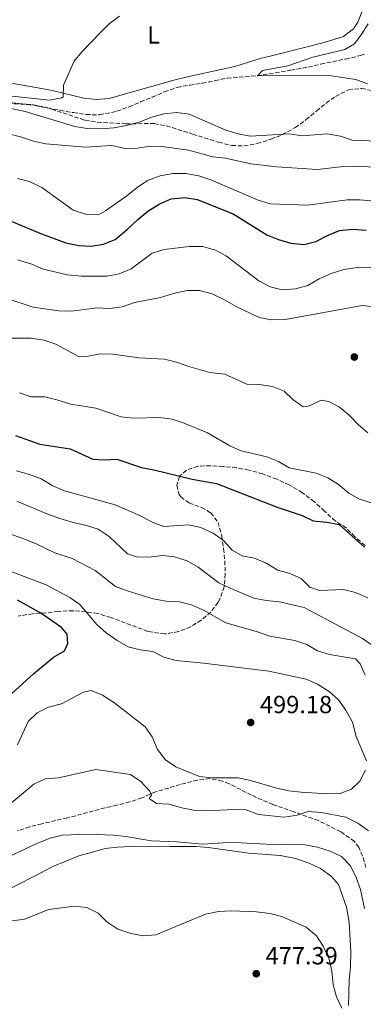
# Model space of a CAD drawing. Units: metres. Extents: x 625045 to 628530, y 4699481 to 4701856.
# Drawn here: x 627529 to 627668, y 4700426 to 4700824 of the extents above; entities that cross this region are included whole.
import ezdxf
from ezdxf.enums import TextEntityAlignment as Align

# ---------------------------------------------------------------- set-up
doc = ezdxf.new("R2010")
doc.units = ezdxf.units.M
doc.header["$MEASUREMENT"] = 0
doc.linetypes.add('DGN Style 3', pattern=[2.435891, 1.739922, -0.695969])
for name, color, linetype, lineweight in [('Barranco lineal', 142, 'DGN Style 3', 13), ('Cota de punto acotado terreno', 7, 'Continuous', 0), ('Curva de nivel directora', 30, 'Continuous', 30), ('Curva de nivel intermedia', 30, 'Continuous', 0), ('Etiqueta de uso rústico', 92, 'Continuous', 0), ('Fuente-manantial-naciente', 7, 'Continuous', 0), ('Línea de cambio de uso (parcela vista)', 92, 'Continuous', 0), ('Punto acotado terreno (símbolo)', 7, 'Continuous', 0), ('Senda', 7, 'DGN Style 3', 0), ('Zona arbolada', 92, 'DGN Style 3', 0)]:
    doc.layers.add(name, color=color, linetype=linetype, lineweight=lineweight)
doc.styles.add('Style-Arial', font='arial.ttf')

# ---------------------------------------------------------------- blocks, each defined once
blk = doc.blocks.new('5PATER')
at = {"layer": 'Fuente-manantial-naciente', "linetype": 'Continuous', "lineweight": 0}
h = blk.add_hatch(color=51, dxfattribs=at)
edge = h.paths.add_edge_path()
edge.add_ellipse((0, 0), major_axis=(-0.11, -0.111), ratio=0.999422, start_angle=0, end_angle=360)

msp = doc.modelspace()

# ---------------------------------------------------------------- linework, layer by layer
at = {"layer": 'Barranco lineal', "color": 142, "linetype": 'DGN Style 3', "lineweight": 13}
msp.add_polyline3d([(627523.6, 4700790.93, 434.37), (627530.15, 4700790.29, 434.16), (627535.6, 4700789.58, 433.73), (627540.53, 4700788.58, 433.31), (627545.59, 4700787.63, 433.31), (627550.97, 4700786.7, 433.31), (627556.11, 4700785.93, 433.31), (627561.56, 4700785.8, 433.31), (627568.48, 4700787.26, 433.31), (627573.43, 4700789.09, 433.1), (627578.06, 4700791.04, 432.47), (627582.78, 4700792.95, 432.26), (627587.71, 4700795.1, 431.62), (627592.92, 4700796.9, 431.41), (627597.97, 4700797.81, 431.41), (627602.98, 4700798.54, 431.41), (627607.97, 4700799.54, 431.41), (627613.05, 4700800.67, 431.41), (627625.23, 4700801.59, 430), (627638.62, 4700803.87, 429.79), (627645.81, 4700805.12, 429.16), (627650.84, 4700806.3, 429.16), (627660.83, 4700808.33, 428.94), (627666.82, 4700809.74, 428.94), (627669.11, 4700810.54, 428.76)], dxfattribs=at)
at = {"layer": 'Curva de nivel directora', "color": 30, "linetype": 'Continuous', "lineweight": 30, "flags": 128}
for points, elevation in [([(627519.2, 4700745.48), (627538.15, 4700737.71), (627547.98, 4700734.03), (627553.18, 4700733.07), (627558.16, 4700732.7), (627563.18, 4700733.51), (627567.85, 4700735.42), (627572.7, 4700739.41), (627576.91, 4700743.52), (627581.06, 4700746.82), (627585.55, 4700749.73), (627590.48, 4700751.88), (627595.94, 4700752.37), (627600.95, 4700751.59), (627615.43, 4700745.81), (627629.11, 4700737.34), (627633.75, 4700735.47), (627638.74, 4700733.99), (627643.96, 4700733.45), (627648.81, 4700734.65), (627653.76, 4700737.2), (627658.4, 4700739.04), (627663.68, 4700739.66), (627669.11, 4700739.19)], 450), ([(627527.57, 4700656.23), (627537.38, 4700652.77), (627549.63, 4700650.85), (627558.84, 4700646.64), (627563.5, 4700646.37), (627568.51, 4700646.64), (627578.39, 4700643.33), (627583.5, 4700642.42), (627598.87, 4700638.62), (627608.77, 4700636.79), (627633.16, 4700627.22), (627643.28, 4700623.87), (627647.79, 4700621.71), (627653.27, 4700621.16), (627658.19, 4700620.25), (627668.52, 4700611.14)], 475), ([(627523.12, 4700549.26), (627534.87, 4700559.87), (627542.91, 4700566.62), (627547.41, 4700569.23), (627548.75, 4700572.14), (627548.45, 4700575.89), (627546.12, 4700578.59), (627537.84, 4700584.5), (627528.43, 4700589.63)], 500)]:
    msp.add_lwpolyline(points, dxfattribs=dict(at, elevation=elevation))
at = {"layer": 'Curva de nivel intermedia', "color": 30, "linetype": 'Continuous', "lineweight": 0, "flags": 128}
for points, elevation in [([(627569.52, 4700825.7), (627565.44, 4700822.58), (627561.85, 4700819.11), (627554.43, 4700811.32), (627551.27, 4700807.44), (627546.92, 4700797.77), (627546.79, 4700793.02), (627546.24, 4700792.67), (627541.33, 4700791.68), (627526.25, 4700793.34)], 435), ([(627669.91, 4700822.62), (627667.38, 4700818.5), (627664.38, 4700814.43), (627660.56, 4700812.26), (627647.58, 4700809.08), (627637.58, 4700805.63), (627627.24, 4700803.7), (627625.23, 4700801.59), (627654.15, 4700801.68), (627665.02, 4700800.06), (627669.71, 4700798.31)], 430), ([(627514.21, 4700790.79), (627531.44, 4700787.17), (627551.52, 4700781.14), (627556.57, 4700780.26), (627562.05, 4700780.2), (627567.23, 4700780.57), (627572.41, 4700781.47), (627577.51, 4700782.86), (627582.62, 4700784.92), (627587.45, 4700786.22), (627592.71, 4700786.7), (627597.66, 4700786.03), (627612.44, 4700779.59), (627617.44, 4700778.19), (627622.35, 4700777.25), (627638.14, 4700778.14)], 435), ([(627513.71, 4700780.98), (627529.55, 4700776.96), (627534.92, 4700775.14), (627539.82, 4700774.13), (627555.9, 4700772.72), (627566.49, 4700773.36), (627571.88, 4700772.17), (627576.88, 4700772.27), (627581.84, 4700773.14), (627586.84, 4700773.07), (627597.49, 4700771.51), (627607.28, 4700768.84), (627612.34, 4700768.33), (627622.56, 4700765.95), (627633.08, 4700764.84), (627649.32, 4700763.67), (627659.99, 4700764.94), (627665.79, 4700765.1), (627676.33, 4700764.35)], 440), ([(627638.14, 4700778.14), (627643.11, 4700777.27), (627653.39, 4700778.08), (627658.76, 4700777.19), (627663.5, 4700775.61), (627673.76, 4700775.14)], 435), ([(627528.36, 4700760.12), (627533.21, 4700758.9), (627538.19, 4700756.47), (627550.86, 4700747.32), (627555.83, 4700745.61), (627561.07, 4700745.42), (627563.99, 4700747.01), (627572.59, 4700753.13), (627576.7, 4700756.51), (627580.89, 4700759.23), (627585.97, 4700761.14), (627591.05, 4700762.08), (627596.4, 4700762.16), (627601.65, 4700761.18), (627606.39, 4700759.58), (627625.52, 4700751.38), (627630.43, 4700749.89), (627645.58, 4700749.3), (627661.46, 4700751.4), (627666.46, 4700751.51), (627671.44, 4700751.08)], 445), ([(627528.4, 4700727.27), (627534.18, 4700725.42), (627538.81, 4700723.47), (627548.65, 4700721.22), (627554.06, 4700720.55), (627564.6, 4700720.56), (627569.49, 4700721.59), (627574.27, 4700723.64), (627582.8, 4700729.94), (627587.57, 4700731.44), (627597.67, 4700732.65), (627603.17, 4700732.61), (627608.31, 4700731.09), (627612.71, 4700728.71), (627625.86, 4700718.67), (627630.42, 4700716.36), (627635.28, 4700715.14), (627640.67, 4700715.47), (627645.61, 4700716.86), (627650.18, 4700719.5), (627654.98, 4700721.74), (627660.08, 4700723.27), (627665.61, 4700724.05), (627670.97, 4700724.22)], 455), ([(627524.15, 4700711.63), (627534.73, 4700708.08), (627545.14, 4700706.64), (627550.14, 4700706.43), (627560.54, 4700707.79), (627565.53, 4700707.54), (627570.6, 4700708.21), (627575.63, 4700709.99), (627586.09, 4700712), (627591.31, 4700713.67), (627596.83, 4700714.88), (627601.83, 4700714.79), (627606.99, 4700713.49), (627611.9, 4700711.09), (627616.66, 4700708.31), (627625.94, 4700703.92), (627630.97, 4700702.98), (627636.59, 4700703.06), (627667.51, 4700708.74), (627672.48, 4700708.21)], 460), ([(627523.32, 4700695.53), (627533.9, 4700695.53), (627539.08, 4700694.77), (627543.83, 4700693.2), (627553.34, 4700688.05), (627556.92, 4700688.26)], 465), ([(627556.92, 4700688.26), (627561.82, 4700689.25), (627566.87, 4700689.16), (627577.52, 4700687.62), (627587.74, 4700687.05), (627592.6, 4700685.86), (627597.62, 4700684.08), (627606, 4700681.68), (627612.06, 4700681.05), (627620.93, 4700677.01), (627625.95, 4700676.88), (627631.32, 4700675.99), (627635.98, 4700674.19), (627639.6, 4700670.75), (627643.67, 4700667.75), (627646.3, 4700668.26), (627651, 4700670.47), (627654.09, 4700669.99), (627658.34, 4700667.62), (627662.22, 4700664.46), (627666.06, 4700660.57), (627669.88, 4700657.34)], 465), ([(627529.23, 4700673.42), (627533.96, 4700671.82), (627539.47, 4700671.79), (627544.34, 4700670.65), (627549.88, 4700668.84), (627560.03, 4700667.21), (627570.19, 4700663.8), (627575.17, 4700663.29), (627585.81, 4700663.54), (627590.86, 4700662.77), (627595.65, 4700661.18), (627605.12, 4700657.29), (627614.16, 4700652.1), (627618.74, 4700650.07), (627629, 4700647.59)], 470), ([(627629, 4700647.59), (627633.72, 4700645.68), (627638.05, 4700643.17), (627649.01, 4700641.07), (627653.64, 4700639.12), (627657.96, 4700636.48), (627662.11, 4700632.91), (627666.49, 4700630.5), (627679.62, 4700626.51)], 470), ([(627527.96, 4700641.96), (627533.24, 4700640.45), (627537.91, 4700638.67), (627542.72, 4700635.9), (627547.32, 4700633.94), (627567.85, 4700628.17), (627577.99, 4700623.74), (627582.78, 4700621.27), (627587.49, 4700619.52), (627597.47, 4700620.12), (627602.37, 4700619.12), (627607.37, 4700616.7), (627611.49, 4700613.86), (627614.99, 4700609.87), (627619.15, 4700607.67), (627624.05, 4700606.68), (627628.83, 4700604.69), (627633.49, 4700601.75), (627638.39, 4700600.53), (627642.95, 4700598.49), (627646.47, 4700594.92), (627650.27, 4700593.54), (627660.04, 4700593.97), (627664.88, 4700592.75), (627669.78, 4700590.6)], 480), ([(627672.08, 4700571.04), (627667.69, 4700574.2), (627644.11, 4700586.77), (627634.17, 4700589.07), (627628.73, 4700589.58), (627623.81, 4700590.47), (627614.25, 4700594.48), (627609.67, 4700596.72), (627601.28, 4700603.03), (627596.84, 4700605.55), (627591.83, 4700607.2), (627586.88, 4700607.81), (627581.45, 4700607.01), (627576.45, 4700607.26), (627572.83, 4700608.47), (627565.39, 4700615.4), (627560.97, 4700618.36), (627556.22, 4700619.92), (627550.84, 4700621.08), (627545.43, 4700622.67), (627540.59, 4700624.4), (627528.19, 4700629.66)], 485), ([(627668.8, 4700559.36), (627666.72, 4700563.91), (627664.79, 4700565.97), (627654.31, 4700567.8), (627649.51, 4700569.27), (627645.18, 4700571.76), (627640.3, 4700573.34), (627630.32, 4700575.16), (627625.34, 4700576.95), (627612.46, 4700580.52), (627603.5, 4700585.59), (627598.62, 4700587.85), (627593.76, 4700589.02), (627588.43, 4700589.24), (627583.18, 4700590.27), (627572.68, 4700593.48), (627568.01, 4700595.25), (627559.76, 4700601.7), (627550.52, 4700606.48), (627543.43, 4700608.77), (627535.91, 4700612.51), (627530.92, 4700614.48), (627510.33, 4700621.78)], 490), ([(627669.23, 4700524.83), (627665.12, 4700534.65), (627663.64, 4700540.37), (627660.93, 4700545.21), (627657.99, 4700549.42), (627654.25, 4700552.73), (627649.52, 4700555.79), (627644.92, 4700557.74), (627629.8, 4700560.99), (627603.47, 4700564.22), (627592.51, 4700565.27), (627587.43, 4700566.69), (627582.98, 4700568.99), (627577.97, 4700569.68), (627573.12, 4700570.9), (627568.69, 4700573.35), (627564.16, 4700576.51), (627560.47, 4700579.88), (627553.62, 4700587.97), (627549.51, 4700590.82), (627539.94, 4700595.91), (627522.25, 4700602.57)], 495), ([(627528.38, 4700531.2), (627532.71, 4700540.72), (627536.37, 4700544.15), (627540.89, 4700546.41), (627546.21, 4700547.78), (627555.08, 4700552.49), (627558.15, 4700553.18), (627562.77, 4700551.25), (627567.19, 4700548.45), (627579.88, 4700538.56), (627582.79, 4700534.5), (627584.98, 4700529.41), (627588.16, 4700525.21), (627592.3, 4700522.41), (627601.9, 4700518.44), (627606.88, 4700517.89), (627617.51, 4700517.84), (627622.4, 4700516.83), (627632.51, 4700513.9), (627637.93, 4700512.71), (627642.88, 4700512.06), (627653.65, 4700511.42), (627658.65, 4700511.55), (627663.16, 4700513.27), (627666.65, 4700516.53), (627668.83, 4700521)], 495), ([(627522.65, 4700505.03), (627535.01, 4700515.36), (627539.53, 4700517.52), (627545, 4700517.96), (627560.06, 4700521.31), (627574.02, 4700519.24), (627578.15, 4700516.41), (627581.73, 4700512.63), (627582.54, 4700510.85), (627581.51, 4700509.51), (627584.49, 4700507.47), (627589.49, 4700507.22), (627594.69, 4700505.79), (627600.07, 4700504.77), (627605.06, 4700504.52), (627615.73, 4700505.04), (627620.73, 4700504.93), (627625.75, 4700503.14), (627636.1, 4700502)], 490), ([(627636.1, 4700502), (627641.23, 4700502.87), (627645.7, 4700504.33), (627651.09, 4700503.93), (627660.91, 4700501.97), (627665.72, 4700499.59), (627670.02, 4700496.53)], 490), ([(627522, 4700484.57), (627536.52, 4700491.49), (627541.55, 4700493.57), (627546.42, 4700494.73), (627557.01, 4700495.15), (627567.18, 4700494.67), (627572.15, 4700494.17), (627582.47, 4700492.41), (627592.75, 4700491.98), (627603.08, 4700491.11), (627613.55, 4700491.76), (627618.61, 4700491.69), (627628.92, 4700491.09)], 485), ([(627628.92, 4700491.09), (627644.49, 4700490.83), (627649.51, 4700489.92), (627654.62, 4700488.32), (627659.12, 4700486.13), (627662.88, 4700482.31), (627665.06, 4700477.61), (627666.8, 4700472.83), (627668.48, 4700465.04)], 485), ([(627659.31, 4700424.87), (627657.19, 4700429.42), (627655.83, 4700434.24), (627655.31, 4700439.78), (627654.23, 4700444.66), (627651.84, 4700449.9), (627649.05, 4700454.04), (627644.9, 4700457.58), (627635.37, 4700461.76), (627630.43, 4700463.11), (627624.86, 4700463.74), (627614.65, 4700464.12), (627609.52, 4700463.92), (627604.31, 4700462.82), (627584.18, 4700454.4), (627579.19, 4700454.05), (627574.2, 4700455.03), (627568.89, 4700456.8), (627564.51, 4700459.65), (627560.9, 4700463.21), (627556.43, 4700465.47), (627551.3, 4700465.99), (627541.11, 4700464.76), (627531.28, 4700460.77), (627520.44, 4700459.34)], 480)]:
    msp.add_lwpolyline(points, dxfattribs=dict(at, elevation=elevation))
at = {"layer": 'Línea de cambio de uso (parcela vista)', "color": 92, "linetype": 'Continuous', "lineweight": 0}
for points in [[(627667.64, 4700828, 429.73), (627665.79, 4700823.2, 429.94), (627663.99, 4700820.52, 429.94), (627660.05, 4700817.42, 429.94), (627652.21, 4700814.97, 429.94), (627631.5, 4700809.84, 430.99), (627626.39, 4700808.62, 430.99), (627616.16, 4700805.37, 431.62), (627611.17, 4700804.2, 431.62), (627597.6, 4700801.29, 432.26), (627591.53, 4700799.75, 432.89), (627565.4, 4700792.45, 434.16), (627560.28, 4700792.06, 434.37), (627555.16, 4700792.57, 434.58), (627541.85, 4700795.84, 434.58), (627526, 4700798.65, 435.42)], [(627520.64, 4700470.81, 480.55), (627535.54, 4700478.35, 480.97), (627542.73, 4700482.05, 481.61), (627553.21, 4700486.33, 482.45), (627558.62, 4700487.92, 483.08), (627563.76, 4700489.37, 483.08), (627568.83, 4700489.93, 483.51), (627574.18, 4700490.14, 483.51), (627584.78, 4700490, 483.51), (627590, 4700490.16, 484.14), (627600.46, 4700490.14, 484.35), (627605.53, 4700489.77, 484.35), (627621.62, 4700487.46, 483.3), (627634.44, 4700486.46, 482.66), (627640.62, 4700485.27, 482.66), (627646.09, 4700483.45, 482.45), (627650.69, 4700481.24, 482.24), (627655.21, 4700478.08, 482.03), (627657.93, 4700474.74, 481.82), (627661.25, 4700465.62, 481.61), (627662.3, 4700459.57, 481.4), (627662.99, 4700447.6, 480.97), (627662.85, 4700441.52, 480.55), (627662.32, 4700436.08, 480.55), (627661.97, 4700425.91, 480.34)]]:
    msp.add_polyline3d(points, dxfattribs=at)
at = {"layer": 'Senda', "color": 7, "linetype": 'DGN Style 3', "lineweight": 0}
msp.add_polyline3d([(627669.01, 4700481.65, 485.83), (627667.72, 4700486.28, 486.89), (627666.15, 4700489.82, 487.1), (627664.37, 4700492.2, 487.1), (627658.87, 4700496.14, 487.52), (627649.84, 4700500.63, 488.79), (627640.02, 4700504.19, 490.47), (627631.52, 4700507.07, 491.53), (627622.84, 4700510.87, 492.37), (627613.89, 4700515.54, 494.27), (627611.08, 4700516.62, 494.69), (627605.97, 4700517.57, 494.69), (627601.04, 4700516.98, 493.85), (627594.1, 4700515.16, 493.01), (627584.12, 4700512.24, 490.05), (627578.63, 4700509.84, 489.84), (627573.71, 4700508.19, 489.42), (627568.56, 4700506.83, 489.21), (627563.66, 4700505.79, 488.58), (627548.52, 4700501.69, 488.15), (627538.19, 4700499.32, 487.52), (627533.25, 4700498.11, 487.52), (627528.21, 4700496.45, 486.89)], dxfattribs=at)
at = {"layer": 'Zona arbolada', "color": 92, "linetype": 'DGN Style 3', "lineweight": 0}
for points in [[(627522.25, 4700790.53, 442.8), (627534.68, 4700789.91, 442.77), (627539.88, 4700788.88, 442.77), (627555.78, 4700783.59, 442.77), (627560.73, 4700782.86, 442.77), (627572.17, 4700782.21, 442.77), (627583.6, 4700782.26, 442.77), (627588.45, 4700781.34, 442), (627599.15, 4700778.05, 441.08), (627609.56, 4700774.71, 441.08), (627614.86, 4700773.42, 440.66), (627619.86, 4700773.24, 440.66), (627625.19, 4700774.18, 440.66), (627630.67, 4700775.92, 440.66), (627635.26, 4700777.8, 440.05), (627640.55, 4700780.64, 438.67), (627644.99, 4700783.86, 437.73), (627649.07, 4700787.34, 437.71), (627652.96, 4700790.58, 437.28), (627656.81, 4700793.27, 435.31), (627662.05, 4700795.94, 435.17), (627667.34, 4700796.46, 435.17), (627672.45, 4700795.42, 435.17)], [(627522.25, 4700790.53, 442.8), (627534.68, 4700789.91, 442.77), (627539.88, 4700788.88, 442.77), (627555.78, 4700783.59, 442.77), (627560.73, 4700782.86, 442.77), (627572.17, 4700782.21, 442.77), (627583.6, 4700782.26, 442.77), (627588.45, 4700781.34, 442), (627599.15, 4700778.05, 441.08), (627609.56, 4700774.71, 441.08), (627614.86, 4700773.42, 440.66), (627619.86, 4700773.24, 440.66), (627625.19, 4700774.18, 440.66), (627630.67, 4700775.92, 440.66), (627635.26, 4700777.8, 440.05), (627640.55, 4700780.64, 438.67), (627644.99, 4700783.86, 437.73), (627649.07, 4700787.34, 437.71), (627652.96, 4700790.58, 437.28), (627656.81, 4700793.27, 435.31), (627662.05, 4700795.94, 435.17), (627667.34, 4700796.46, 435.17), (627672.45, 4700795.42, 435.17)], [(627668.72, 4700611.79, 475.87), (627664.57, 4700615.33, 475.43), (627661.07, 4700618.87, 475.04), (627656.75, 4700621.64, 474.62), (627652.35, 4700625.64, 474.2), (627648.23, 4700629.48, 474.2), (627643.41, 4700633.11, 474.2), (627638.09, 4700636.26, 474.2), (627633.09, 4700638.54, 474.2), (627627.4, 4700640.69, 474.2), (627621.79, 4700642.28, 474.21), (627616.77, 4700643.12, 474.63), (627611.26, 4700643.76, 475.54), (627606.27, 4700644.01, 475.89), (627601.23, 4700643.8, 475.89), (627596.63, 4700642.21, 475.89), (627593.84, 4700639.75, 476.73), (627592.72, 4700636.14, 476.73), (627593.54, 4700632.64, 477.15), (627594.32, 4700631.4, 477.73), (627597.74, 4700628.98, 480.53), (627602.72, 4700627.14, 480.95), (627606.48, 4700624.96, 482.22), (627609.36, 4700621.14, 483.06), (627610.82, 4700615.64, 483.48), (627611.57, 4700610.49, 484.77), (627612.11, 4700605.52, 484.75), (627612.23, 4700600.3, 486.86), (627611.82, 4700595.13, 486.86), (627610.15, 4700590.34, 488.55), (627609.38, 4700588.85, 489.24), (627606.42, 4700584.87, 491.14), (627602.58, 4700581.66, 491.08), (627598.3, 4700578.93, 491.5), (627593.36, 4700576.97, 493.61), (627587.83, 4700576.03, 494.45), (627580.98, 4700577.06, 494.45), (627565.99, 4700582.74, 494.45), (627560.83, 4700584.25, 494.94), (627556.03, 4700585.02, 496.14), (627550.95, 4700585.44, 496.14), (627544.87, 4700585.15, 496.15), (627539.93, 4700584.54, 496.56), (627534.54, 4700584.23, 499.1), (627528.65, 4700583.27, 499.94)], [(627668.72, 4700611.79, 475.87), (627664.57, 4700615.33, 475.43), (627661.07, 4700618.87, 475.04), (627656.75, 4700621.64, 474.62), (627652.35, 4700625.64, 474.2), (627648.23, 4700629.48, 474.2), (627643.41, 4700633.11, 474.2), (627638.09, 4700636.26, 474.2), (627633.09, 4700638.54, 474.2), (627627.4, 4700640.69, 474.2), (627621.79, 4700642.28, 474.21), (627616.77, 4700643.12, 474.63), (627611.26, 4700643.76, 475.54), (627606.27, 4700644.01, 475.89), (627601.23, 4700643.8, 475.89), (627596.63, 4700642.21, 475.89), (627593.84, 4700639.75, 476.73), (627592.72, 4700636.14, 476.73), (627593.54, 4700632.64, 477.15), (627594.32, 4700631.4, 477.73), (627597.74, 4700628.98, 480.53), (627602.72, 4700627.14, 480.95), (627606.48, 4700624.96, 482.22), (627609.36, 4700621.14, 483.06), (627610.82, 4700615.64, 483.48), (627611.57, 4700610.49, 484.77), (627612.11, 4700605.52, 484.75), (627612.23, 4700600.3, 486.86), (627611.82, 4700595.13, 486.86), (627610.15, 4700590.34, 488.55)], [(627610.15, 4700590.34, 488.55), (627609.38, 4700588.85, 489.24), (627606.42, 4700584.87, 491.14), (627602.58, 4700581.66, 491.08), (627598.3, 4700578.93, 491.5), (627593.36, 4700576.97, 493.61), (627587.83, 4700576.03, 494.45), (627580.98, 4700577.06, 494.45), (627565.99, 4700582.74, 494.45), (627560.83, 4700584.25, 494.94), (627556.03, 4700585.02, 496.14), (627550.95, 4700585.44, 496.14), (627544.87, 4700585.15, 496.15), (627539.93, 4700584.54, 496.56), (627534.54, 4700584.23, 499.1), (627528.65, 4700583.27, 499.94)]]:
    msp.add_polyline3d(points, dxfattribs=at)

# ---------------------------------------------------------------- block references
at = {"layer": 'Punto acotado terreno (símbolo)', "color": 7, "linetype": 'Continuous', "lineweight": 0, "xscale": 10, "yscale": 10, "zscale": 10}
for p in [(627664.38, 4700687.94, 461.37), (627622.51, 4700540.27, 499.18), (627624.79, 4700438.76, 477.39)]:
    msp.add_blockref('5PATER', p, dxfattribs=at)

# ---------------------------------------------------------------- texts
at = {"layer": 'Cota de punto acotado terreno', "color": 7, "linetype": 'Continuous', "lineweight": 0, "style": 'Style-Arial'}
for s, p in [('499.18', (627626.26, 4700544.02, 499.18)), ('477.39', (627628.54, 4700442.51, 477.39))]:
    msp.add_text(s, height=7, dxfattribs=at).set_placement(p)
at = {"layer": 'Etiqueta de uso rústico', "color": 92, "linetype": 'Continuous', "lineweight": 0, "style": 'Style-Arial'}
msp.add_text('L', height=7, dxfattribs=at).set_placement((627583.37, 4700818.05, 434.11), align=Align.MIDDLE_CENTER)

doc.saveas('drawing.dxf')
